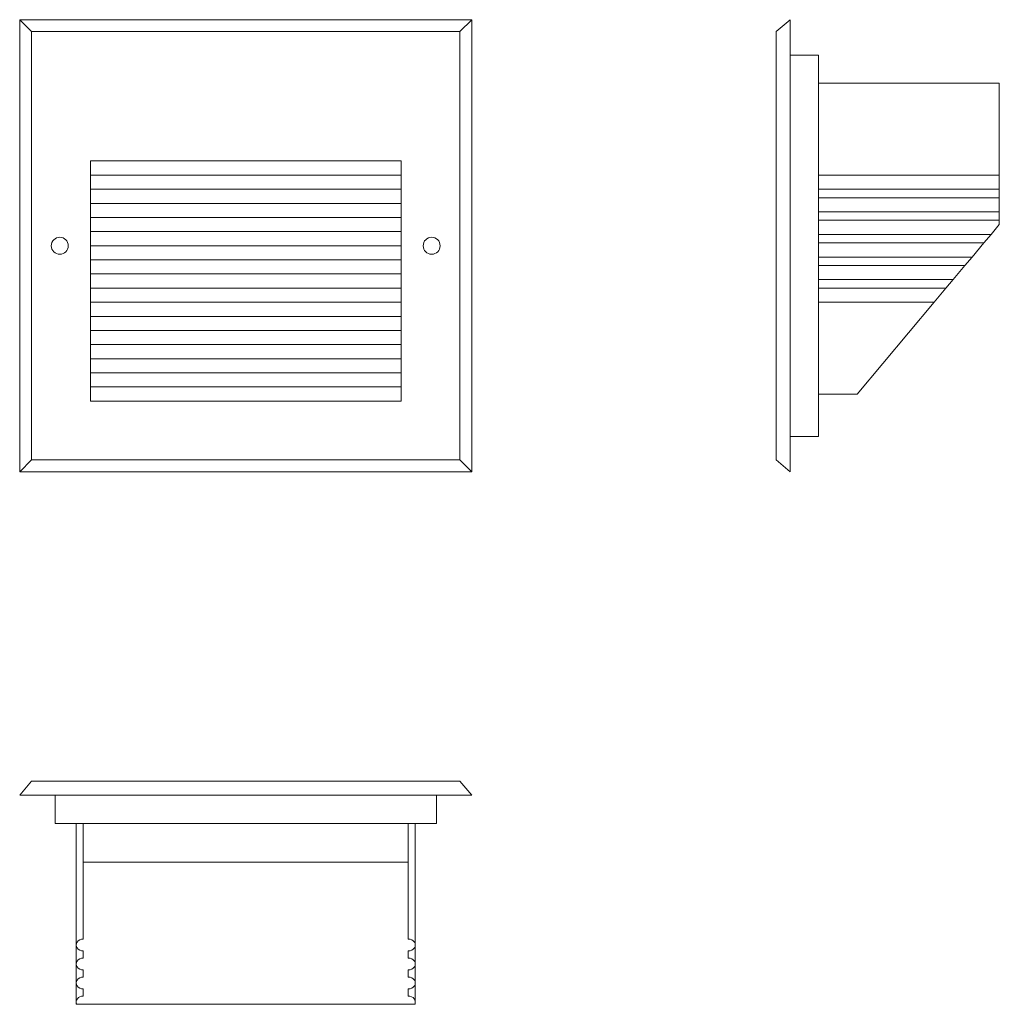
# Model space of a CAD drawing. Units: millimetres. Extents: x 285 to 632, y 391 to 740.
import ezdxf

# ---------------------------------------------------------------- set-up
doc = ezdxf.new("R2010")
doc.units = ezdxf.units.MM
doc.header["$LTSCALE"] = 5

msp = doc.modelspace()

# ---------------------------------------------------------------- linework, layer by layer
at = {"color": 7, "linetype": 'Continuous', "lineweight": 15}
for p, q in [((285.06, 739.75), (285.06, 579.75)), ((285.06, 739.75), (289.25, 735.56)), ((445.06, 739.75), (285.06, 739.75)), ((445.06, 739.75), (440.86, 735.56)), ((445.06, 579.75), (445.06, 739.75)), ((557.74, 739.75), (552.74, 735.56)), ((557.74, 579.75), (557.74, 739.75)), ((289.25, 735.56), (289.25, 583.95)), ((440.86, 735.56), (289.25, 735.56)), ((440.86, 583.95), (440.86, 735.56)), ((552.74, 583.95), (552.74, 735.56)), ((567.74, 727.25), (557.74, 727.25)), ((567.74, 727.25), (567.74, 592.25)), ((631.74, 717.25), (567.74, 717.25)), ((631.74, 717.25), (631.74, 684.75)), ((420.06, 689.75), (310.06, 689.75)), ((310.06, 689.75), (310.06, 604.75)), ((420.06, 604.75), (420.06, 689.75)), ((420.06, 684.75), (310.06, 684.75)), ((631.74, 684.75), (567.74, 684.75)), ((631.74, 684.75), (631.74, 679.75)), ((420.06, 679.75), (310.06, 679.75)), ((631.74, 679.75), (567.74, 679.75)), ((631.74, 679.75), (631.74, 676.75)), ((631.74, 676.75), (567.74, 676.75)), ((631.74, 676.75), (631.74, 671.75)), ((420.06, 674.75), (310.06, 674.75)), ((420.06, 669.75), (310.06, 669.75)), ((631.74, 671.75), (567.74, 671.75)), ((631.74, 671.75), (631.74, 668.75)), ((631.74, 668.75), (567.74, 668.75)), ((628.8, 663.75), (631.74, 667.25)), ((631.74, 668.75), (631.74, 667.25)), ((420.06, 664.75), (310.06, 664.75)), ((628.8, 663.75), (567.74, 663.75)), ((626.28, 660.75), (628.8, 663.75)), ((420.06, 659.75), (310.06, 659.75)), ((626.28, 660.75), (567.74, 660.75)), ((622.09, 655.75), (626.28, 660.75)), ((622.09, 655.75), (567.74, 655.75)), ((619.57, 652.75), (622.09, 655.75)), ((420.06, 654.75), (310.06, 654.75)), ((619.57, 652.75), (567.74, 652.75)), ((615.38, 647.75), (619.57, 652.75)), ((420.06, 649.75), (310.06, 649.75)), ((420.06, 644.75), (310.06, 644.75)), ((615.38, 647.75), (567.74, 647.75)), ((612.86, 644.75), (567.74, 644.75)), ((608.66, 639.75), (612.86, 644.75)), ((612.86, 644.75), (615.38, 647.75)), ((420.06, 639.75), (310.06, 639.75)), ((608.66, 639.75), (567.74, 639.75)), ((581.39, 607.25), (608.66, 639.75)), ((420.06, 634.75), (310.06, 634.75)), ((420.06, 629.75), (310.06, 629.75)), ((420.06, 624.75), (310.06, 624.75)), ((420.06, 619.75), (310.06, 619.75)), ((420.06, 614.75), (310.06, 614.75)), ((420.06, 609.75), (310.06, 609.75)), ((581.39, 607.25), (567.74, 607.25)), ((310.06, 604.75), (420.06, 604.75)), ((567.74, 592.25), (557.74, 592.25)), ((289.25, 583.95), (285.06, 579.75)), ((289.25, 583.95), (440.86, 583.95)), ((440.86, 583.95), (445.06, 579.75)), ((552.74, 583.95), (557.74, 579.75)), ((285.06, 579.75), (445.06, 579.75)), ((289.25, 470.24), (285.06, 465.24)), ((289.25, 470.24), (440.86, 470.24)), ((440.86, 470.24), (445.06, 465.24)), ((285.06, 465.24), (445.06, 465.24)), ((297.56, 455.24), (297.56, 465.24)), ((432.56, 455.24), (432.56, 465.24)), ((432.56, 455.24), (297.56, 455.24)), ((305.06, 455.24), (305.06, 412.22)), ((307.56, 441.59), (307.56, 455.24)), ((422.56, 441.59), (422.56, 455.24)), ((425.06, 412.22), (425.06, 455.24)), ((307.56, 414.32), (307.56, 441.59)), ((307.56, 441.59), (422.56, 441.59)), ((422.56, 441.59), (422.56, 414.32)), ((305.06, 412.22), (305.06, 405.5)), ((425.06, 405.5), (425.06, 412.22)), ((307.56, 407.6), (307.56, 410.12)), ((422.56, 410.12), (422.56, 407.6)), ((305.06, 405.5), (305.06, 398.79)), ((425.06, 398.79), (425.06, 405.5)), ((307.56, 400.89), (307.56, 403.41)), ((422.56, 403.41), (422.56, 400.89)), ((305.06, 398.79), (305.06, 392.08)), ((425.06, 392.08), (425.06, 398.79)), ((307.56, 394.18), (307.56, 396.69)), ((422.56, 396.69), (422.56, 394.18)), ((305.06, 392.08), (305.06, 391.24)), ((305.27, 391.24), (305.06, 391.24)), ((424.85, 391.24), (305.27, 391.24)), ((425.06, 391.24), (424.85, 391.24)), ((425.06, 391.24), (425.06, 392.08))]:
    msp.add_line(p, q, dxfattribs=at)
for centre in [(299.25, 659.75), (430.86, 659.75)]:
    msp.add_circle(centre, 3, dxfattribs=at)
for centre, start_param, end_param in [((307.56, 412.22), 1.570796, 4.712389), ((422.56, 412.22), 4.712389, 7.853982), ((307.56, 405.5), 1.570796, 4.712389), ((422.56, 405.5), 4.712389, 7.853982), ((307.56, 398.79), 1.570796, 4.712389), ((422.56, 398.79), 4.712389, 7.853982), ((307.56, 392.08), 1.570796, 3.553109), ((422.56, 392.08), 5.871668, 7.853982)]:
    msp.add_ellipse(centre, major_axis=(2.5, 0), ratio=0.8391, start_param=start_param, end_param=end_param, dxfattribs=at)

doc.saveas('drawing.dxf')
